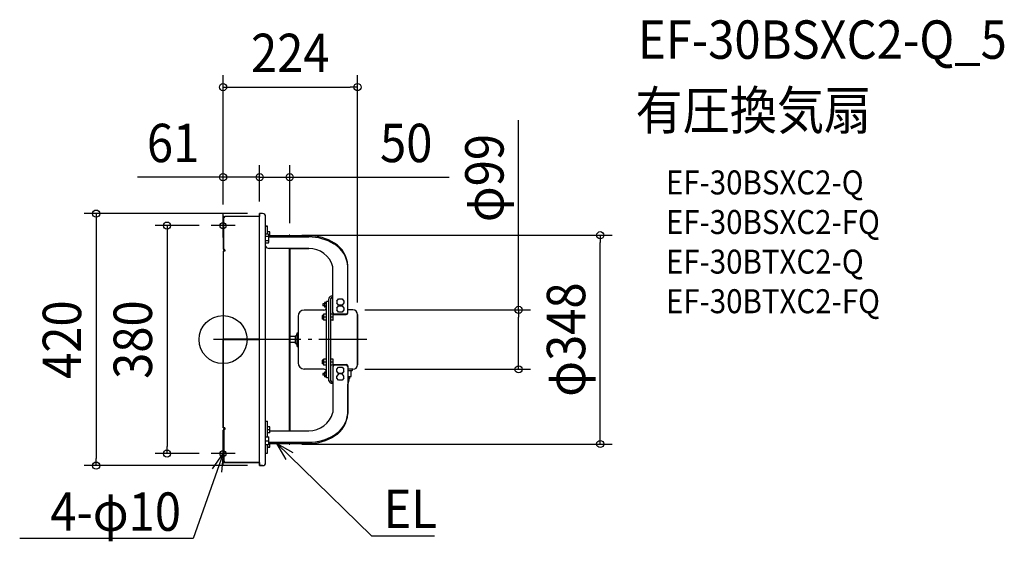
# Model space of a CAD drawing. Extents: x -339 to 1302, y -336 to 533.
import ezdxf
from ezdxf.enums import TextEntityAlignment as Align

# ---------------------------------------------------------------- set-up
doc = ezdxf.new("R2010")
doc.units = 0
doc.header["$LTSCALE"] = 20
doc.header["$PDMODE"] = 3
doc.header["$PDSIZE"] = -2
doc.linetypes.add('DASHDOT', pattern=[5.5, 4, -0.6, 0.3, -0.6])
doc.layers.get('DEFPOINTS').update_dxf_attribs({"linetype": 'CONTINUOUS'})
for name, color, linetype in [('ARRANGE', 1, 'CONTINUOUS'), ('BASIS', 6, 'DASHDOT'), ('DETAIL', 5, 'CONTINUOUS'), ('ETC', 61, 'CONTINUOUS'), ('FIX', 11, 'CONTINUOUS'), ('NOTE', 4, 'CONTINUOUS'), ('OUTLINE', 3, 'CONTINUOUS'), ('SIZE', 30, 'CONTINUOUS')]:
    doc.layers.add(name, color=color, linetype=linetype)
doc.styles.get("Standard").update_dxf_attribs({"font": 'SIMPLEX.shx', "width": 0.9, "height": 64, "bigfont": 'BIGFONT.shx'})

msp = doc.modelspace()

# ---------------------------------------------------------------- linework, layer by layer
at = {"layer": 'ARRANGE', "color": 1, "linetype": 'CONTINUOUS'}
msp.add_circle((0, 0), 40, dxfattribs=at)
msp.add_point((0, 0), dxfattribs=at)
at = {"layer": 'BASIS', "color": 6, "linetype": 'DASHDOT'}
for p, q in [((0, 170), (0, 210)), ((20, 190), (-20, 190)), ((239.8, 0), (-16, 0)), ((0, -210), (0, -170)), ((20, -190), (-20, -190))]:
    msp.add_line(p, q, dxfattribs=at)
at = {"layer": 'DEFPOINTS', "color": 30, "linetype": 'CONTINUOUS'}
for p in [(224, 420.9), (0, 270.8), (111, 270.8), (0, 205), (0, 205), (61, 210), (61, 210), (61, 210), (-20, 190), (111, 174), (111, 174), (628.5, 174), (216.5, 49.5), (224, 42), (216.5, -49.5), (492.5, -49.5), (111, -174), (-93.4, -190), (-20, -190), (-211.5, -210), (61, -210)]:
    msp.add_point(p, dxfattribs=at)
at = {"layer": 'DETAIL', "color": 5, "linetype": 'CONTINUOUS'}
for p, q in [((0, 205), (0, 151.1)), ((0, 205), (1.5, 205)), ((1.5, 151.1), (1.5, 205)), ((3, 203.9), (3, 205)), ((61, 205), (3, 205)), ((61, -210), (61, 210)), ((66, 210), (61, 210)), ((71, -205), (71, 205)), ((71, 189.3), (74, 189.3)), ((74, 176.3), (74, 189.3)), ((71, 176.3), (75.9, 176.3)), ((71, 172.6), (76.5, 172.6)), ((71, 165), (76.5, 165)), ((77.8, 179.5), (74.2, 179.5)), ((75.9, 176.3), (76.5, 175.3)), ((76.5, 162.3), (76.5, 175.3)), ((78, 174.5), (76.5, 174.5)), ((76.5, 173.1), (142.9, 173.1)), ((76.5, 171.2), (142.9, 171.2)), ((78, 173.1), (78, 179.3)), ((110.2, 174), (110.2, 173.1)), ((111, 174), (110.2, 174)), ((111, 174), (111, 173.1)), ((3, 147.3), (3, 150.1)), ((71, 161.3), (75.9, 161.3)), ((75.9, 161.3), (76.5, 162.3)), ((142.9, 152), (77, 152)), ((110.2, 152), (110.2, -152)), ((111, 152), (111, -152)), ((111, 152), (142.9, 152)), ((0, 147.3), (0, 0.5)), ((3, 147.3), (0, 147.3)), ((182.9, 44.8), (182.9, 121.4)), ((207.9, 43.9), (207.9, 123.3)), ((176.4, -68.8), (176.4, 68.8)), ((179.4, -68.8), (179.4, 68.8)), ((182.9, 72.7), (182.4, 72.7)), ((182.9, 70.8), (182.4, 70.8)), ((189.6, 64), (192.5, 67.9)), ((192.5, 67.9), (198.3, 67.9)), ((198.3, 67.9), (201.2, 64)), ((166.4, 59.5), (166.4, 56.5)), ((169.2, 59.5), (166.4, 59.5)), ((169.2, 56.5), (166.4, 56.5)), ((169.2, 62), (169.2, 53.9)), ((172.4, 62), (169.2, 62)), ((172.4, 60), (169.2, 60)), ((172.4, 56), (169.2, 56)), ((172.4, 53.9), (169.2, 53.9)), ((172.4, -63.5), (172.4, 63.5)), ((176.4, 63.5), (172.4, 63.5)), ((189.6, 64), (189.6, 61.1)), ((192.5, 57.3), (189.6, 61.1)), ((189.6, 52.5), (192.5, 56.3)), ((189.6, 52.5), (189.6, 49.5)), ((192.5, 45.7), (189.6, 49.5)), ((198.3, 57.3), (192.5, 57.3)), ((192.5, 56.3), (198.3, 56.3)), ((201.2, 61.1), (198.3, 57.3)), ((198.3, 56.3), (201.2, 52.5)), ((201.2, 49.5), (198.3, 45.7)), ((201.2, 64), (201.2, 61.1)), ((201.2, 52.5), (201.2, 49.5)), ((216.5, 49.5), (207.9, 49.5)), ((124.9, 38.7), (124.9, -38.7)), ((167.9, 49.2), (135.4, 49.2)), ((165.4, 40.3), (165.4, 34.3)), ((167.4, 40.3), (165.4, 40.3)), ((167.4, 34.3), (165.4, 34.3)), ((167.4, 42.3), (167.4, 32.3)), ((172.4, 42.3), (167.4, 42.3)), ((172.4, 37.3), (167.4, 37.3)), ((183.4, 37.3), (179.4, 37.3)), ((183.2, 42.3), (179.6, 42.3)), ((183.4, 32.5), (183.4, 42.1)), ((183.4, 41.6), (204.9, 41.6)), ((204.9, 42.5), (185.9, 42.5)), ((198.3, 45.7), (192.5, 45.7)), ((224, 42), (224, -42)), ((172.4, 32.3), (167.4, 32.3)), ((183.2, 32.3), (179.6, 32.3)), ((61, 0.5), (0, 0.5)), ((2, 0.5), (2, -0.5)), ((120.9, 5), (111, 5)), ((120.9, 6.5), (121.8, 6.6)), ((120.9, -6.5), (120.9, 6.5)), ((123.1, 8), (123.4, 11.5)), ((123.4, -11.5), (123.4, 11.5)), ((123.4, 11.5), (124.4, 11.5)), ((124.4, -11.5), (124.4, 11.5)), ((124.9, 5), (124.4, 5)), ((61, -0.5), (0, -0.5)), ((0, -147.3), (0, -0.5)), ((120.9, -5), (111, -5)), ((120.9, -6.5), (121.8, -6.6)), ((123.1, -8), (123.4, -11.5)), ((123.4, -11.5), (124.4, -11.5)), ((124.9, -5), (124.4, -5)), ((167.4, -32.3), (167.4, -42.3)), ((172.4, -32.3), (167.4, -32.3)), ((183.2, -32.3), (179.6, -32.3)), ((183.4, -42.1), (183.4, -32.5)), ((167.9, -49.2), (135.4, -49.2)), ((165.4, -34.3), (165.4, -40.3)), ((167.4, -34.3), (165.4, -34.3)), ((167.4, -40.3), (165.4, -40.3)), ((172.4, -37.3), (167.4, -37.3)), ((172.4, -42.3), (167.4, -42.3)), ((183.4, -37.3), (179.4, -37.3)), ((183.2, -42.3), (179.6, -42.3)), ((182.9, -44.8), (182.9, -121.3)), ((183.4, -41.6), (204.9, -41.6)), ((204.9, -42.4), (185.9, -42.4)), ((189.6, -49.5), (192.5, -45.7)), ((192.5, -45.7), (198.3, -45.7)), ((198.3, -45.7), (201.2, -49.5)), ((207.9, -43.9), (207.9, -123.3)), ((166.4, -56.5), (166.4, -59.5)), ((169.2, -56.5), (166.4, -56.5)), ((169.2, -59.5), (166.4, -59.5)), ((169.2, -54), (169.2, -62.1)), ((172.4, -54), (169.2, -54)), ((172.4, -56), (169.2, -56)), ((172.4, -60), (169.2, -60)), ((172.4, -62.1), (169.2, -62.1)), ((176.4, -63.5), (172.4, -63.5)), ((189.6, -52.5), (189.6, -49.5)), ((192.5, -56.3), (189.6, -52.5)), ((192.5, -57.2), (189.6, -61)), ((189.6, -64), (189.6, -61)), ((192.5, -67.8), (189.6, -64)), ((198.3, -56.3), (192.5, -56.3)), ((198.3, -57.2), (192.5, -57.2)), ((201.2, -52.5), (198.3, -56.3)), ((201.2, -61), (198.3, -57.2)), ((201.2, -64), (198.3, -67.8)), ((201.2, -52.5), (201.2, -49.5)), ((201.2, -64), (201.2, -61)), ((216.5, -49.5), (207.9, -49.5)), ((207.9, -51.7), (214.5, -51.7)), ((207.9, -61.7), (213.5, -61.7)), ((210.7, -61.7), (210.7, -64.7)), ((213.5, -61.7), (213.5, -52.7)), ((215.5, -50.7), (215.5, -49.5)), ((182.9, -70.8), (182.4, -70.8)), ((182.9, -72.7), (182.4, -72.7)), ((198.3, -67.8), (192.5, -67.8)), ((3, -147.3), (0, -147.3)), ((3, -150.1), (3, -147.3)), ((71, -135.8), (74, -135.8)), ((74, -162.3), (74, -135.8)), ((77.8, -145.6), (74.2, -145.6)), ((78, -155.4), (78, -145.8)), ((0, -205), (0, -151.1)), ((1.5, -151.1), (1.5, -205)), ((71, -162.3), (76.5, -162.3)), ((78, -150.6), (74, -150.6)), ((77.8, -155.6), (74.2, -155.6)), ((76.5, -175.3), (76.5, -162.3)), ((78, -152), (142.9, -152)), ((71, -168.8), (76.5, -168.8)), ((76.5, -175.3), (71, -175.3)), ((74, -189.3), (74, -175.3)), ((77.8, -179.5), (74.2, -179.5)), ((76.5, -171.1), (142.9, -171.1)), ((76.5, -173), (142.9, -173)), ((78, -174.5), (76.5, -174.5)), ((78, -179.3), (78, -173)), ((78, -173.1), (110.2, -173.1)), ((110.2, -173), (110.2, -174)), ((111, -174), (110.2, -174)), ((111, -173), (111, -174)), ((71, -189.3), (74, -189.3)), ((0, -205), (1.5, -205)), ((3, -205), (3, -203.9)), ((61, -205), (3, -205)), ((66, -210), (61, -210))]:
    msp.add_line(p, q, dxfattribs=at)
for centre, radius, start, end in [((2.8, 205.3), 1.37, 192.5154, 276.9558), ((3, 202), 3, 90, 118.0778), ((66, 205), 5, 0, 90), ((74.2, 179.3), 0.2, 90, 180), ((73.7, 174.4), 2.8, 0.0055, 2.9474), ((77.8, 179.3), 0.2, 0, 90), ((90.2, 173.3), 20, 359.5058, 0), ((143.2, 93.7), 79.4, 57.5855, 90.2233), ((143.1, 91.4), 79.8, 58.391, 90.173), ((2.7, 151.7), 2.73, 192.4929, 276.9783), ((2.8, 151.4), 1.37, 192.5154, 276.9558), ((77.3, 159.1), 7.08, 207.0447, 267.4904), ((73.7, 163.2), 2.8, 357.0526, 359.9945), ((143.4, 111.3), 40.7, 14.3194, 90.7731), ((161.2, 119.1), 46.8, 2.8435, 59.4154), ((161.6, 121.2), 46.3, 2.613, 58.5587), ((169.7, 121.4), 38.2, 0.0012, 2.8954), ((181.6, 67.3), 5.48, 82.0954, 163.3695), ((182, 68), 2.74, 82.0954, 163.3695), ((167.9, 53.7), 4.5, 270, 0), ((216.5, 42), 7.5, 0, 90), ((135.4, 38.7), 10.5, 90, 180), ((179.6, 42.1), 0.2, 90, 180), ((185.6, 45.2), 2.75, 189.2105, 275.882), ((183.2, 42.1), 0.2, 0, 90), ((205, 45.5), 3.04, 268.5822, 344.3128), ((204.9, 44.7), 3.09, 269.7295, 345.1779), ((179.6, 32.5), 0.2, 180, 270), ((183.2, 32.5), 0.2, 270, 0), ((121.6, 8.1), 1.5, 278, 355), ((121.6, -8.1), 1.5, 5, 82), ((179.6, -32.5), 0.2, 90, 180), ((183.2, -32.5), 0.2, 0, 90), ((135.4, -38.7), 10.5, 180, 270), ((167.9, -53.7), 4.5, 0, 90), ((179.6, -42.1), 0.2, 180, 270), ((185.8, -45.3), 2.91, 87.3094, 169.5577), ((183.2, -42.1), 0.2, 270, 0), ((204.9, -44.7), 3.09, 14.8221, 90.2705), ((204.8, -45.7), 3.25, 16.9547, 88.1379), ((216.5, -42), 7.5, 270, 0), ((187.8, -63.2), 22.9, 331.155, 356.2153), ((214.5, -52.7), 1, 90, 180), ((214.5, -50.7), 1, 270, 0), ((181.6, -67.3), 5.48, 196.6305, 277.9046), ((182, -68), 2.74, 196.6305, 277.9046), ((143.4, -111.3), 40.7, 269.2269, 345.6806), ((161, -118.7), 47.1, 300.5608, 354.3833), ((161.9, -121.3), 46, 301.2331, 357.4843), ((169.7, -121.3), 38.2, 357.1046, 359.9988), ((74.2, -145.8), 0.2, 90, 180), ((77.8, -145.8), 0.2, 0, 90), ((2.7, -151.7), 2.73, 83.0217, 167.5071), ((2.8, -151.4), 1.37, 83.0442, 167.4846), ((74.2, -155.4), 0.2, 180, 270), ((77.8, -155.4), 0.2, 270, 0), ((143.7, -93.2), 77.9, 269.4189, 302.0172), ((143.7, -95.5), 77.6, 269.3781, 302.8131), ((74.2, -179.3), 0.2, 180, 270), ((77.8, -179.3), 0.2, 270, 0), ((90.2, -173.3), 20, 0, 0.7306), ((2.8, -205.3), 1.37, 83.0442, 167.4846), ((3, -202), 3, 241.9222, 270), ((66, -205), 5, 270, 0)]:
    msp.add_arc(centre, radius, start, end, dxfattribs=at)
at = {"layer": 'FIX', "color": 11, "linetype": 'CONTINUOUS'}
for centre in [(0, 190), (0, -190)]:
    msp.add_circle(centre, 5, dxfattribs=at)
at = {"layer": 'NOTE', "color": 4, "linetype": 'CONTINUOUS'}
for p, q in [((105.3, -199.8), (89.4, -173.1)), ((89.4, -173.1), (116.5, -188.3)), ((89.4, -173.1), (132.4, -215)), ((0, -190), (-20, -246.6)), ((-17.6, -215.6), (0, -190)), ((0, -190), (-2.4, -221)), ((132.4, -215), (247.3, -326.8)), ((-20, -246.6), (-50, -331.5)), ((247.3, -326.8), (267.3, -326.8)), ((267.3, -326.8), (352.5, -326.8)), ((-70, -331.5), (-338.9, -331.5)), ((-50, -331.5), (-70, -331.5))]:
    msp.add_line(p, q, dxfattribs=at)
at = {"layer": 'OUTLINE', "color": 3, "linetype": 'CONTINUOUS'}
for p, q in [((1.5, 205), (0, 205)), ((0, 205), (0, 151.1)), ((61, 205), (3, 205)), ((66, 210), (61, 210)), ((61, 210), (61, 205)), ((71, 189.3), (71, 205)), ((74, 189.3), (71, 189.3)), ((74, 179.5), (74, 189.3)), ((78, 179.5), (74, 179.5)), ((78, 173.1), (78, 179.5)), ((110.2, 173.1), (78, 173.1)), ((111, 174), (110.2, 174)), ((110.2, 174), (110.2, 173.3)), ((111, 173.1), (111, 174)), ((142.9, 173.1), (111, 173.1)), ((3, 149), (3, 147.3)), ((3, 147.3), (0, 147.3)), ((0, 147.3), (0, 0.5)), ((207.9, 49.5), (207.9, 123.3)), ((216.5, 49.5), (207.9, 49.5)), ((224, -42), (224, 42)), ((0, 0.5), (2, 0.5)), ((2, 0.5), (2, -0.5)), ((2, -0.5), (0, -0.5)), ((0, -0.5), (0, -147.3)), ((210.7, -64.7), (210.7, -61.7)), ((210.7, -61.7), (213.5, -61.7)), ((213.5, -61.7), (213.5, -52.7)), ((215.5, -50.7), (215.5, -49.5)), ((215.5, -49.5), (216.5, -49.5)), ((207.9, -123.3), (207.9, -74.3)), ((0, -147.3), (3, -147.3)), ((3, -147.3), (3, -149)), ((0, -151.1), (0, -205)), ((74, -189.3), (74, -179.5)), ((74, -179.5), (78, -179.5)), ((78, -179.5), (78, -173.1)), ((78, -173.1), (110.2, -173.1)), ((110.2, -173.3), (110.2, -174)), ((110.2, -174), (111, -174)), ((111, -174), (111, -173)), ((111, -173), (142.9, -173)), ((71, -205), (71, -189.3)), ((71, -189.3), (74, -189.3)), ((0, -205), (1.5, -205)), ((3, -205), (61, -205)), ((61, -205), (61, -210)), ((61, -210), (66, -210))]:
    msp.add_line(p, q, dxfattribs=at)
for centre, radius, start, end in [((2.8, 205.3), 1.37, 192.5154, 207.7035), ((3, 202), 3, 90, 117.2964), ((66, 205), 5, 0, 90), ((90.2, 173.3), 20, 359.506, 0), ((143.2, 93.7), 79.4, 57.5855, 90.2233), ((2.7, 151.7), 2.73, 192.4929, 276.9783), ((161.6, 121.2), 46.3, 2.613, 58.5587), ((216.5, 42), 7.5, 0, 90), ((216.5, -42), 7.5, 270, 0), ((187.8, -63.2), 22.9, 331.155, 356.2153), ((214.5, -52.7), 1, 90, 180), ((214.5, -50.7), 1, 270, 0), ((161.9, -121.3), 46, 301.2331, 357.4843), ((2.7, -151.7), 2.73, 83.0217, 167.5071), ((143.7, -95.5), 77.6, 269.3781, 302.8131), ((90.2, -173.3), 20, 0, 0.494), ((2.8, -205.3), 1.37, 152.2965, 167.4846), ((3, -202), 3, 242.7036, 270), ((66, -205), 5, 270, 0)]:
    msp.add_arc(centre, radius, start, end, dxfattribs=at)
at = {"layer": 'SIZE', "color": 30, "linetype": 'CONTINUOUS'}
for p, q in [((0, 225), (0, 440.9)), ((224, 62), (224, 440.9)), ((0, 420.9), (12, 420.9)), ((12, 420.9), (212, 420.9)), ((224, 420.9), (212, 420.9)), ((492.5, 49.5), (492.5, 365.6)), ((0, 225), (0, 290.8)), ((61, 230), (61, 290.8)), ((61, 230), (61, 290.8)), ((111, 194), (111, 290.8)), ((-12, 270.8), (-142.6, 270.8)), ((0, 270.8), (-12, 270.8)), ((61, 270.8), (0, 270.8)), ((49, 270.8), (37, 270.8)), ((61, 270.8), (49, 270.8)), ((61, 270.8), (111, 270.8)), ((61, 270.8), (73, 270.8)), ((73, 270.8), (85, 270.8)), ((111, 270.8), (123, 270.8)), ((123, 270.8), (376.8, 270.8)), ((41, 210), (-231.5, 210)), ((-211.5, 210), (-211.5, 198)), ((-211.5, 198), (-211.5, -198)), ((-40, 190), (-113.4, 190)), ((-93.4, 190), (-93.4, 178)), ((-93.4, 178), (-93.4, -178)), ((131, 174), (648.5, 174)), ((628.5, 174), (628.5, 162)), ((628.5, -162), (628.5, 162)), ((236.5, 49.5), (512.5, 49.5)), ((492.5, 49.5), (492.5, 37.5)), ((492.5, -37.5), (492.5, 37.5)), ((492.5, -49.5), (492.5, -37.5)), ((236.5, -49.5), (512.5, -49.5)), ((628.5, -174), (628.5, -162)), ((-93.4, -190), (-93.4, -178)), ((131, -174), (648.5, -174)), ((-40, -190), (-113.4, -190)), ((41, -210), (-231.5, -210)), ((-211.5, -210), (-211.5, -198))]:
    msp.add_line(p, q, dxfattribs=at)
for centre in [(0, 420.9), (224, 420.9), (0, 270.8), (61, 270.8), (61, 270.8), (111, 270.8), (-211.5, 210), (-93.4, 190), (628.5, 174), (492.5, 49.5), (492.5, -49.5), (628.5, -174), (-93.4, -190), (-211.5, -210)]:
    msp.add_circle(centre, 6, dxfattribs=at)

# ---------------------------------------------------------------- texts
at = {"layer": 'ETC', "color": 61, "linetype": 'CONTINUOUS', "width": 0.9}
for s, height, p in [('EF-30BSXC2-Q_5', 64, (691.5, 468.1)), ('有圧換気扇', 64, (687.3, 350.2)), ('EF-30BSXC2-Q', 40, (738, 242)), ('EF-30BSXC2-FQ', 40, (738, 176)), ('EF-30BTXC2-Q', 40, (738, 110)), ('EF-30BTXC2-FQ', 40, (738, 44))]:
    msp.add_text(s, height=height, dxfattribs=at).set_placement(p)
at = {"layer": 'NOTE', "color": 4, "linetype": 'CONTINUOUS', "width": 0.9}
msp.add_text('4-φ10', height=64, dxfattribs=at).set_placement((-70.1, -318.7), align=Align.RIGHT)
msp.add_text('EL', height=64, dxfattribs=at).set_placement((267.4, -314))
at = {"layer": 'SIZE', "color": 30, "linetype": 'CONTINUOUS', "width": 0.9}
for s, p in [('224', (112, 445.9)), ('61', (-83.3, 295.8)), ('50', (305.2, 295.8))]:
    msp.add_text(s, height=64, dxfattribs=at).set_placement(p, align=Align.CENTER)
for s, p in [('φ99', (467.5, 269.3)), ('φ348', (603.5, 0)), ('420', (-236.5, 0)), ('380', (-118.4, 0))]:
    msp.add_text(s, height=64, rotation=90, dxfattribs=at).set_placement(p, align=Align.CENTER)

doc.saveas('drawing.dxf')
